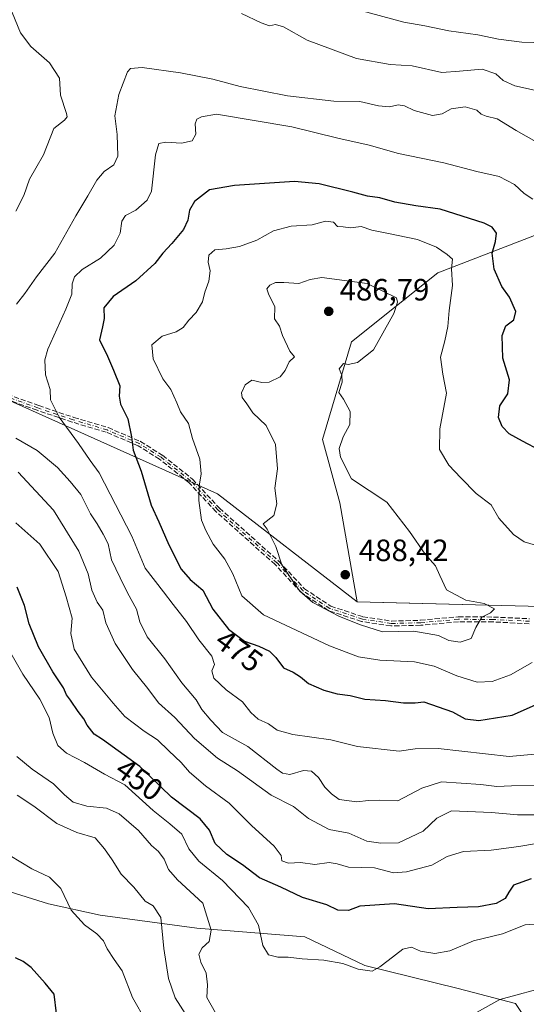
# Model space of a CAD drawing. Units: metres. Extents: x 600895 to 604355, y 4710658 to 4713022.
# Drawn here: x 601089 to 601254, y 4710823 to 4711143 of the extents above; entities that cross this region are included whole.
import ezdxf
from ezdxf.enums import TextEntityAlignment as Align

# ---------------------------------------------------------------- set-up
doc = ezdxf.new("R2010")
doc.units = ezdxf.units.M
doc.header["$MEASUREMENT"] = 0
doc.linetypes.add('DGN Style 3', pattern=[2.307223, 1.648017, -0.659207])
doc.linetypes.add('DGN Style 4', pattern=[2.638475, 1.318413, -0.659207, 0.001648, -0.659207])
for name, color, linetype, lineweight in [('Arbolado forestal CxS', 92, 'Continuous', 0), ('Camino eje', 30, 'DGN Style 4', 13), ('Comarca', 135, 'Continuous', 13), ('Comarca CxS', 21, 'Continuous', 0), ('Curva de nivel maestra', 30, 'Continuous', 30), ('Curva de nivel normal', 30, 'Continuous', 0), ('Matorral CxS', 135, 'Continuous', 0), ('Municipio', 91, 'Continuous', 13), ('Municipio CxS', 4, 'Continuous', 0), ('Núcleo urbano CxS', 7, 'Continuous', 0), ('Punto de cota en terreno', 7, 'Continuous', 0), ('Rótulo de curva de nivel directora', 7, 'Continuous', 0), ('Rótulo de punto de cota en terreno', 7, 'Continuous', 0), ('Senda', 7, 'DGN Style 3', 0)]:
    doc.layers.add(name, color=color, linetype=linetype, lineweight=lineweight)
doc.styles.add('Style-Arial', font='txt')

# ---------------------------------------------------------------- blocks, each defined once
blk = doc.blocks.new('*U7')
at = {"layer": 'Matorral CxS', "color": 135, "linetype": 'Continuous', "lineweight": 0}
blk.add_polyline3d([(601583.642, 4711147.5897, 453.3089), (601558.7249, 4711142.7983, 454.314), (601529.9747, 4711128.4235, 456.2929), (601495.9142, 4711115.2753, 463.6884), (601451.0779, 4711102.1907, 467.6238), (601421.1871, 4711111.5369, 462.021), (601374.4826, 4711130.2295, 452.0956), (601363.6885, 4711126.9065, 452.2624), (601350.1961, 4711122.7527, 453.8944), (601310.9637, 4711098.4543, 457.5886), (601273.6003, 4711079.7625, 464.9826), (601225.0271, 4711061.0709, 481.536), (601197.0037, 4711038.6415, 485.9824), (601187.6624, 4711006.8655, 485.697), (601193.2669, 4710986.3047, 486.1901), (601198.8881, 4710954.2099, 487.0405), (601153.5129, 4710989.2369, 481.3533), (601032.3239, 4711043.6081, 458.6457), (600923.1439, 4711036.7593, 460.2516), (600923.0315, 4711036.9102, 460.2922), (600917.2341, 4711436.4026, 417.1515)], dxfattribs=at)
blk = doc.blocks.new('*U17')
at = {"layer": 'Comarca CxS', "color": 21, "linetype": 'Continuous', "lineweight": 0, "flags": 128}
blk.add_lwpolyline([(602957.91, 4710687.97), (600928.53, 4710658.02), (600923.03, 4711036.69), (600923.15, 4711036.76), (601032.33, 4711043.62), (601153.52, 4710989.24), (601198.9, 4710954.21), (601207.25, 4710953.99), (601258.69, 4710952.65), (601346.03, 4710928), (601446.59, 4710902.89), (601577.6, 4710851.37), (601660.09, 4710855.75), (601777.21, 4710890.54)], dxfattribs=at)
blk = doc.blocks.new('*U18')
at = {"layer": 'Municipio CxS', "color": 4, "linetype": 'Continuous', "lineweight": 0, "flags": 128}
blk.add_lwpolyline([(602957.91, 4710687.97), (600928.53, 4710658.02), (600923.03, 4711036.69), (600923.15, 4711036.76), (601032.33, 4711043.62), (601153.52, 4710989.24), (601198.9, 4710954.21), (601207.25, 4710953.99), (601258.69, 4710952.65), (601346.03, 4710928), (601446.59, 4710902.89), (601577.6, 4710851.37), (601660.09, 4710855.75), (601777.21, 4710890.54)], dxfattribs=at)
blk = doc.blocks.new('5PATER')
at = {"layer": 'Núcleo urbano CxS', "linetype": 'Continuous', "lineweight": 0}
h = blk.add_hatch(color=51, dxfattribs=at)
edge = h.paths.add_edge_path()
edge.add_ellipse((0, 0), major_axis=(-0.11, -0.111), ratio=0.999422, start_angle=0, end_angle=360)

msp = doc.modelspace()

# ---------------------------------------------------------------- linework, layer by layer
at = {"layer": 'Arbolado forestal CxS', "color": 92, "linetype": 'Continuous', "lineweight": 0}
for points in [[(601767.5559, 4711252.6021, 412.8292), (601743.6859, 4711243.4217, 417.2415), (601715.8939, 4711233.8387, 425.4344), (601695.769, 4711233.8389, 427.4125), (601687.1435, 4711214.6721, 428.585), (601681.3932, 4711195.5055, 429.8358), (601658.393, 4711186.8807, 434.754), (601622.9341, 4711171.5477, 443.8677), (601583.642, 4711147.5897, 453.3089), (601558.7249, 4711142.7983, 454.314), (601529.9747, 4711128.4235, 456.2929), (601495.9142, 4711115.2753, 463.6884), (601451.0779, 4711102.1907, 467.6238), (601421.1871, 4711111.5369, 462.021), (601374.4826, 4711130.2295, 452.0956), (601363.6885, 4711126.9065, 452.2624), (601350.1961, 4711122.7527, 453.8944), (601310.9637, 4711098.4543, 457.5886), (601273.6003, 4711079.7625, 464.9826), (601225.0271, 4711061.0709, 481.536), (601197.0037, 4711038.6415, 485.9824), (601187.6624, 4711006.8655, 485.697), (601193.2669, 4710986.3047, 486.1901), (601198.8881, 4710954.2099, 487.0405)], [(601446.5815, 4710902.8841, 499.6502), (601346.0219, 4710927.9951, 487.0412), (601258.6823, 4710952.6459, 483.297), (601198.8924, 4710954.2065, 487.0401), (601198.8881, 4710954.2099, 487.0405), (601193.2669, 4710986.3047, 486.1901), (601187.6624, 4711006.8655, 485.697), (601197.0037, 4711038.6415, 485.9824), (601225.0271, 4711061.0709, 481.536), (601273.6003, 4711079.7625, 464.9826), (601310.9637, 4711098.4543, 457.5886), (601350.1961, 4711122.7527, 453.8944), (601363.6885, 4711126.9065, 452.2624), (601374.4826, 4711130.2295, 452.0956), (601421.1871, 4711111.5369, 462.021)], [(601198.8881, 4710954.2099, 487.0405), (601153.5129, 4710989.2369, 481.3533), (601032.3239, 4711043.6081, 458.6457), (600923.1439, 4711036.7593, 460.2516)], [(601032.3239, 4711043.6081, 458.6457), (601153.5129, 4710989.2369, 481.3533), (601198.8881, 4710954.2099, 487.0405), (601198.8924, 4710954.2065, 487.0401), (601258.6823, 4710952.6459, 483.297), (601346.0219, 4710927.9951, 487.0412), (601446.5815, 4710902.8841, 499.6502)], [(601198.8881, 4710954.2099, 487.0405), (601198.8924, 4710954.2065, 487.0401), (601258.6823, 4710952.6459, 483.297), (601346.0219, 4710927.9951, 487.0412), (601446.5815, 4710902.8841, 499.6502), (601577.5908, 4710851.3627, 500.7657), (601660.0809, 4710855.7419, 496.9553), (601700.7211, 4710867.8215, 489.0662), (601700.7261, 4710867.8229, 489.065)], [(601198.8881, 4710954.2099, 487.0405), (601198.8924, 4710954.2065, 487.0401), (601258.6823, 4710952.6459, 483.297), (601346.0219, 4710927.9951, 487.0412), (601446.5815, 4710902.8841, 499.6502), (601577.5908, 4710851.3627, 500.7657), (601660.0809, 4710855.7419, 496.9553), (601700.7211, 4710867.8215, 489.0662), (601700.7261, 4710867.8229, 489.065)], [(601418.9081, 4710755.8847, 439.8583), (601400.0141, 4710751.8189, 435.7274), (601392.0701, 4710758.4469, 437.1997), (601387.2403, 4710766.4941, 438.5158), (601379.0285, 4710778.8371, 439.5957), (601364.7667, 4710784.5331, 438.4612), (601329.1307, 4710784.7745, 431.5126), (601304.0775, 4710789.9659, 430.2937), (601291.6607, 4710797.0219, 431.1816), (601284.2619, 4710805.5839, 434.6594), (601272.9849, 4710801.8751, 435.5114), (601262.5911, 4710806.4791, 436.1954), (601255.1331, 4710816.3123, 438.207), (601250.3331, 4710823.7241, 439.8439), (601231.6573, 4710828.5775, 441.888), (601201.4075, 4710836.0707, 445.6918), (601181.8885, 4710845.3389, 446.8129), (601146.7697, 4710848.1503, 438.414), (601115.3987, 4710852.4095, 431.459), (601098.6867, 4710856.0829, 428.8762), (601084.4839, 4710860.5089, 427.746)], [(601084.4839, 4710860.5089, 427.746), (601098.6867, 4710856.0829, 428.8762), (601115.3987, 4710852.4095, 431.459), (601146.7697, 4710848.1503, 438.414), (601181.8885, 4710845.3389, 446.8129), (601201.4075, 4710836.0707, 445.6918), (601231.6573, 4710828.5775, 441.888), (601250.3331, 4710823.7241, 439.8439), (601255.1331, 4710816.3123, 438.207), (601262.5911, 4710806.4791, 436.1954), (601272.9849, 4710801.8751, 435.5114), (601284.2619, 4710805.5839, 434.6594), (601291.6607, 4710797.0219, 431.1816), (601304.0775, 4710789.9659, 430.2937), (601329.1307, 4710784.7745, 431.5126), (601364.7667, 4710784.5331, 438.4612), (601379.0285, 4710778.8371, 439.5957), (601387.2403, 4710766.4941, 438.5158), (601392.0701, 4710758.4469, 437.1997), (601400.0141, 4710751.8189, 435.7274), (601418.9081, 4710755.8847, 439.8583)], [(601084.4839, 4710860.5089, 427.746), (601098.6867, 4710856.0829, 428.8762), (601115.3987, 4710852.4095, 431.459), (601146.7697, 4710848.1503, 438.414), (601181.8885, 4710845.3389, 446.8129), (601201.4075, 4710836.0707, 445.6918), (601231.6573, 4710828.5775, 441.888), (601250.3331, 4710823.7241, 439.8439), (601255.1331, 4710816.3123, 438.207), (601262.5911, 4710806.4791, 436.1954), (601272.9849, 4710801.8751, 435.5114), (601284.2619, 4710805.5839, 434.6594), (601291.6607, 4710797.0219, 431.1816), (601304.0775, 4710789.9659, 430.2937), (601329.1307, 4710784.7745, 431.5126), (601364.7667, 4710784.5331, 438.4612), (601379.0285, 4710778.8371, 439.5957), (601387.2403, 4710766.4941, 438.5158), (601392.0701, 4710758.4469, 437.1997), (601400.0141, 4710751.8189, 435.7274), (601418.9081, 4710755.8847, 439.8583)], [(601084.4839, 4710860.5089, 427.746), (601098.6867, 4710856.0829, 428.8762), (601115.3987, 4710852.4095, 431.459), (601146.7697, 4710848.1503, 438.414), (601181.8885, 4710845.3389, 446.8129), (601201.4075, 4710836.0707, 445.6918), (601231.6573, 4710828.5775, 441.888), (601250.3331, 4710823.7241, 439.8439), (601255.1331, 4710816.3123, 438.207), (601262.5911, 4710806.4791, 436.1954), (601272.9849, 4710801.8751, 435.5114), (601284.2619, 4710805.5839, 434.6594), (601291.6607, 4710797.0219, 431.1816), (601304.0775, 4710789.9659, 430.2937), (601329.1307, 4710784.7745, 431.5126), (601364.7667, 4710784.5331, 438.4612), (601379.0285, 4710778.8371, 439.5957), (601387.2403, 4710766.4941, 438.5158), (601392.0701, 4710758.4469, 437.1997), (601400.0141, 4710751.8189, 435.7274), (601418.9081, 4710755.8847, 439.8583)]]:
    msp.add_polyline3d(points, dxfattribs=at)
at = {"layer": 'Camino eje', "color": 30, "linetype": 'DGN Style 4', "lineweight": 13}
msp.add_polyline3d([(601254.8201, 4710947.8801, 484.1762), (601243.0901, 4710948.4401, 485.9313), (601231.7301, 4710948.5201, 486.0238), (601219.4801, 4710947.3801, 487.5586), (601209.9401, 4710947.1301, 486.7525), (601200.5601, 4710948.5601, 486.4772), (601189.9401, 4710952.0401, 486.6285), (601181.2201, 4710957.8301, 487.1886), (601172.8101, 4710966.8401, 486.5956), (601153.6001, 4710984.0201, 482.8295), (601144.7701, 4710993.5001, 480.9674), (601135.1701, 4711001.1601, 478.8801), (601128.1001, 4711005.5901, 477.1609), (601117.6501, 4711010.0301, 474.0749), (601106.6101, 4711013.3201, 471.6256), (601095.2001, 4711017.1501, 470.1199), (601080.6201, 4711022.4401, 468.2563)], dxfattribs=at)
at = {"layer": 'Comarca', "color": 135, "linetype": 'Continuous', "lineweight": 13, "flags": 128}
msp.add_lwpolyline([(601777.205, 4710890.538), (601660.09, 4710855.751), (601577.595, 4710851.366), (601446.59, 4710902.888), (601346.026, 4710928.004), (601258.69, 4710952.645), (601207.248, 4710953.988), (601198.896, 4710954.206), (601153.516, 4710989.236), (601032.334, 4711043.615), (600923.153, 4711036.761), (600923.0347, 4711036.6916)], dxfattribs=at)
msp.add_lwpolyline([(601777.205, 4710890.538), (601660.09, 4710855.751), (601577.595, 4710851.366), (601446.59, 4710902.888), (601346.026, 4710928.004), (601258.69, 4710952.645), (601207.248, 4710953.988), (601198.896, 4710954.206), (601153.516, 4710989.236), (601032.334, 4711043.615), (600923.153, 4711036.761), (600923.0347, 4711036.6916)], dxfattribs=at)
at = {"layer": 'Comarca CxS', "color": 21, "linetype": 'Continuous', "lineweight": 0, "flags": 128}
msp.add_lwpolyline([(601777.205, 4710890.538), (601660.09, 4710855.751), (601577.595, 4710851.366), (601446.59, 4710902.888), (601346.026, 4710928.004), (601258.69, 4710952.645), (601207.248, 4710953.988), (601198.896, 4710954.206), (601153.516, 4710989.236), (601032.334, 4711043.615), (600923.153, 4711036.761), (600923.0347, 4711036.6916), (600894.96, 4712971.27)], dxfattribs=at)
at = {"layer": 'Curva de nivel maestra', "color": 30, "linetype": 'Continuous', "lineweight": 30, "flags": 128}
for points, elevation in [([(601264.08, 4711000.2701), (601252.57, 4711006.4201), (601248.24, 4711008.7501), (601245.91, 4711011.1001), (601244.74, 4711014.0201), (601245.18, 4711017.8001), (601247.84, 4711021.7901), (601248.28, 4711026.3401), (601246.2, 4711033.3201), (601245.92, 4711040.6701), (601247.19, 4711043.7901), (601249.75, 4711045.7901), (601250.4, 4711048.4501), (601248.35, 4711053.1001), (601245.83, 4711056.5601), (601243.37, 4711062.2201), (601242.66, 4711067.4401), (601243.75, 4711071.1901), (601244.11, 4711073.8801), (601242.68, 4711075.8901), (601240.12, 4711077.2301), (601225.85, 4711081.7401), (601217.87, 4711082.8001), (601211.06, 4711083.9501), (601206.26, 4711085.3601), (601202.22, 4711085.9301), (601197.49, 4711087.2101), (601186.57, 4711090.0001), (601178.48, 4711090.6701), (601159.03, 4711089.4501), (601150.87, 4711088.0301), (601146.04, 4711084.2701), (601144.38, 4711081.4501), (601143.86, 4711078.1101), (601142.42, 4711075.1401), (601138.69, 4711070.5701), (601135.72, 4711067.4801), (601133.21, 4711064.1301), (601127.04, 4711058.4201), (601119.65, 4711053.4101), (601116.6, 4711049.6501), (601116.73, 4711046.1601), (601116.22, 4711043.5501), (601115.16, 4711039.2501), (601117.74, 4711033.9801), (601119.73, 4711029.4501), (601121.76, 4711024.3401), (601121.58, 4711021.0001), (601122.04, 4711018.4101), (601124.37, 4711013.5801), (601125.61, 4711007.7901), (601126.1, 4711003.4301), (601128.71, 4710996.6101), (601131.94, 4710985.6001), (601134.49, 4710980.1701), (601137.66, 4710972.6601), (601141.7, 4710964.8201), (601144.6, 4710961.3801), (601148.72, 4710958.0001), (601152.02, 4710951.7601), (601157.12, 4710945.2501), (601162.31, 4710941.4101), (601166.98, 4710939.7401), (601170.41, 4710938.1801), (601172.48, 4710936.0801), (601174.92, 4710932.7701), (601178.11, 4710931.3501), (601180.46, 4710929.8401), (601183.04, 4710927.6101), (601188.02, 4710925.4401), (601192.39, 4710924.3401), (601196.6, 4710923.7901), (601201.38, 4710922.5901), (601208.1, 4710922.1101), (601213.92, 4710921.3501), (601217.66, 4710921.3501), (601220.54, 4710921.6701), (601229.8, 4710918.4201), (601233.99, 4710916.1701), (601238.34, 4710915.6401), (601249.19, 4710917.3301), (601256.8, 4710920.7201)], 475), ([(601255.34, 4710864.1801), (601249.66, 4710862.1201), (601248.1, 4710859.8301), (601246.89, 4710857.8601), (601243.96, 4710856.1401), (601238.29, 4710855.0601), (601231.32, 4710854.9401), (601221.93, 4710854.5101), (601211.02, 4710856.0501), (601199.73, 4710855.3001), (601196.03, 4710853.8901), (601192.6, 4710854.0601), (601188.97, 4710855.7801), (601181.07, 4710858.1901), (601174.09, 4710861.4701), (601167.11, 4710864.5601), (601161.6, 4710868.7601), (601156.58, 4710872.0601), (601152.79, 4710875.7201), (601150.93, 4710880.0001), (601147.86, 4710883.6601), (601138.54, 4710890.6801), (601128.33, 4710900.7101), (601116.17, 4710909.5001), (601113.47, 4710911.2201), (601111.23, 4710914.0701), (601110.12, 4710916.1901), (601108.22, 4710918.5501), (601105.77, 4710922.2501), (601104.46, 4710923.9601), (601103.46, 4710926.2801), (601100.09, 4710931.4201), (601095.41, 4710939.5601), (601092.34, 4710947.0001), (601090.87, 4710953.0001), (601088.48, 4710958.9601)], 450), ([(601087.92, 4710782.7701), (601093.62, 4710783.2001), (601099.87, 4710784.6501), (601104.41, 4710787.6001), (601108.06, 4710791.7601), (601109.24, 4710795.8401), (601108.52, 4710799.8401), (601106.99, 4710803.5201), (601105.88, 4710806.3001), (601103.23, 4710810.0301), (601102.18, 4710813.3201), (601102.02, 4710816.1101), (601101.18, 4710820.5001), (601100.5, 4710826.7701), (601097.55, 4710830.3101), (601092.97, 4710835.3501), (601090.38, 4710837.4001), (601087.91, 4710838.4901)], 425)]:
    msp.add_lwpolyline(points, dxfattribs=dict(at, elevation=elevation))
at = {"layer": 'Curva de nivel normal', "color": 30, "linetype": 'Continuous', "lineweight": 0, "flags": 128}
for points, elevation in [([(601088.05, 4711081.1101), (601090.65, 4711086.1301), (601092.5, 4711091.4201), (601094.48, 4711095.0201), (601097.02, 4711099.3401), (601100.38, 4711107.9101), (601103.82, 4711110.6201), (601104.7, 4711111.6701), (601104.5, 4711112.8001), (601102.51, 4711118.7701), (601102.2, 4711124.2701), (601098.91, 4711129.3101), (601092.94, 4711134.5801), (601089.58, 4711138.9801), (601085.84, 4711148.0101)], 460), ([(601161.26, 4711145.3201), (601167.66, 4711142.2001), (601170.36, 4711141.3101), (601172.35, 4711141.6901), (601174.97, 4711140.9601), (601182.67, 4711136.6601), (601198.68, 4711130.6301), (601209.54, 4711128.6701), (601216.71, 4711128.2301), (601226.41, 4711126.1601), (601232.09, 4711126.5201), (601239.43, 4711127.2001), (601243.89, 4711125.7101), (601246.3, 4711123.5501), (601250.1, 4711121.7801), (601256.45, 4711120.4201)], 460), ([(601199.15, 4711146.4401), (601213.98, 4711142.4301), (601220.83, 4711141.2501), (601228.58, 4711139.6601), (601238.04, 4711138.3201), (601244.78, 4711136.9001), (601252.37, 4711135.9301), (601260.13, 4711135.7501)], 455), ([(601262.76, 4711100.3701), (601250.52, 4711107.2601), (601244.37, 4711111.0201), (601240.8, 4711111.9601), (601239.16, 4711112.6201), (601237.72, 4711113.8301), (601233.9, 4711115.0101), (601229.42, 4711114.2901), (601226.44, 4711112.6401), (601223.28, 4711112.1601), (601217.35, 4711113.7801), (601214.24, 4711115.3401), (601212.23, 4711115.6601), (601209.4, 4711115.0201), (601205.76, 4711115.3001), (601199.71, 4711116.6601), (601191.32, 4711116.8401), (601176.24, 4711118.5801), (601160.85, 4711121.5801), (601151.98, 4711123.9801), (601141.48, 4711126.0001), (601129, 4711127.7601), (601125.23, 4711127.4701), (601124.25, 4711126.3201), (601121.48, 4711119.0001), (601120.16, 4711112.0401), (601120.92, 4711105.9501), (601121.18, 4711098.9801), (601119.87, 4711096.0901), (601116.72, 4711093.9301), (601114.3, 4711091.1301), (601111.43, 4711086.0601), (601107.56, 4711079.5801), (601100.74, 4711067.4001), (601094.71, 4711059.7901), (601090.93, 4711054.3801), (601088.27, 4711050.8401)], 465), ([(601153.14, 4711112.5601), (601148.31, 4711111.6701), (601146.85, 4711110.9801), (601146.25, 4711109.4401), (601146.45, 4711106.0601), (601145.28, 4711103.9601), (601141.82, 4711103.1601), (601136.7, 4711103.5301), (601134.42, 4711103.0501), (601133.43, 4711099.3501), (601132.12, 4711087.6001), (601130.66, 4711084.6601), (601127, 4711081.4101), (601123.61, 4711079.7001), (601122.47, 4711077.8401), (601121.88, 4711073.9401), (601119.95, 4711070.0301), (601115.54, 4711065.8501), (601109.54, 4711062.1201), (601107.11, 4711059.7901), (601106.32, 4711057.4501), (601106.16, 4711054.0901), (601104.27, 4711049.2301), (601098.46, 4711036.2401), (601097.49, 4711032.7701), (601097.7, 4711027.9001), (601099.18, 4711023.2001), (601099.28, 4711019.7901), (601102.07, 4711014.1501), (601108.37, 4711005.5801), (601112.13, 4711000.1201), (601115.08, 4710996.1001), (601125.74, 4710975.5001), (601129.98, 4710965.0801), (601136.03, 4710957.4801), (601139.08, 4710953.2901), (601143.42, 4710947.8101), (601147.4, 4710941.8301), (601151.62, 4710936.5601), (601152.5, 4710933.8301), (601151.7, 4710931.8101), (601152.28, 4710929.4101), (601156.3, 4710925.5501), (601161.61, 4710921.7501), (601164.3, 4710918.1801), (601166.68, 4710916.0801), (601170.11, 4710914.5401), (601172.92, 4710912.5401), (601177.99, 4710911.1201), (601190.34, 4710909.3001), (601198.95, 4710907.1601), (601212.49, 4710905.6401), (601217.74, 4710906.4401), (601225.12, 4710906.5901), (601248.18, 4710903.9901), (601263.86, 4710905.3301)], 470), ([(601255.93, 4711085.0201), (601253.14, 4711086.7801), (601250.01, 4711089.7801), (601244.94, 4711092.3801), (601237.7, 4711093.9801), (601227, 4711096.8101), (601212.25, 4711099.8601), (601202.74, 4711102.5101), (601192.55, 4711104.7901), (601177.67, 4711108.4401), (601153.14, 4711112.5601)], 470), ([(601188.57, 4711077.8101), (601184.2, 4711076.6301), (601177.43, 4711076.1901), (601171.65, 4711074.6701), (601166.24, 4711071.6401), (601160.69, 4711069.5701), (601156.36, 4711068.8001), (601152.69, 4711068.4901), (601150.69, 4711066.8101), (601150.53, 4711064.5001), (601151.13, 4711061.6801), (601150.71, 4711058.3101), (601149.44, 4711054.7601), (601148.62, 4711051.5901), (601146.6, 4711048.1201), (601144.19, 4711045.6701), (601142.36, 4711043.3101), (601140.07, 4711041.8401), (601135.58, 4711040.4501), (601132.16, 4711037.6201), (601132.57, 4711033.0801), (601135.8, 4711026.6201), (601138.4, 4711023.1401), (601140.36, 4711018.7801), (601141.48, 4711015.9101), (601144.09, 4711012.1301), (601145.34, 4711007.2001), (601147.74, 4711000.4701), (601148.26, 4710995.8001), (601147.52, 4710991.8001), (601147.43, 4710987.1101), (601148.3, 4710980.7001), (601149.74, 4710977.3101), (601152.06, 4710972.9501), (601155.94, 4710968.0601), (601158.46, 4710963.2201), (601161.42, 4710956.1201), (601168.44, 4710949.9601), (601189.93, 4710939.8801), (601199.35, 4710936.3401), (601206.19, 4710935.2601), (601217.49, 4710934.7401), (601223.84, 4710933.3201), (601231.22, 4710930.1301), (601237.85, 4710928.1201), (601242.74, 4710928.2601), (601248.69, 4710930.5201), (601255.67, 4710934.4601)], 480), ([(601257.89, 4710972.2301), (601253.06, 4710973.7101), (601249.61, 4710976.0601), (601244.92, 4710981.3701), (601242.43, 4710985.6401), (601237.52, 4710989.3501), (601232.56, 4710994.4801), (601228.65, 4710998.5301), (601225.62, 4711003.6501), (601225.75, 4711010.3301), (601227.86, 4711021.9201), (601226.66, 4711028.1201), (601225.91, 4711033.6601), (601227.38, 4711038.9601), (601228.33, 4711043.6601), (601228.69, 4711048.7901), (601229.8, 4711056.9101), (601229.52, 4711062.3001), (601229.87, 4711065.4401), (601228.06, 4711066.9801), (601224.62, 4711069.3801), (601218.42, 4711071.8501), (601208.51, 4711073.9201), (601203.62, 4711074.8601), (601200.17, 4711076.1101), (601196.68, 4711075.6801), (601194.33, 4711076.0001), (601192.47, 4711076.1201), (601191.18, 4711077.5001), (601188.57, 4711077.8101)], 480), ([(601187.35, 4711059.5401), (601183.56, 4711058.8801), (601179.91, 4711057.6001), (601175.02, 4711057.9301), (601172.36, 4711057.8801), (601170.53, 4711056.9901), (601169.57, 4711055.8601), (601170.1, 4711054.2401), (601172.18, 4711049.9801), (601172.04, 4711046.1201), (601173.63, 4711043.7501), (601174.6, 4711040.7401), (601176.98, 4711035.5701), (601178.53, 4711033.7101), (601176.74, 4711032.1801), (601175.52, 4711029.3201), (601173.81, 4711027.2201), (601170.34, 4711025.5801), (601167.94, 4711025.4601), (601164.69, 4711026.1601), (601162.46, 4711024.7101), (601161.26, 4711022.1201), (601161.51, 4711020.5001), (601163.06, 4711018.5001), (601164.98, 4711015.5301), (601169.3, 4711011.4501), (601172.31, 4711005.3101), (601173.01, 4710997.4001), (601172.17, 4710991.1501), (601172.73, 4710986.0001), (601171.82, 4710982.2001), (601168.32, 4710979.5201), (601169.66, 4710977.7601), (601172.42, 4710972.2001), (601174.44, 4710966.2201), (601177.09, 4710962.2101), (601180.22, 4710957.6701), (601184.52, 4710953.9801), (601193.1, 4710949.3801), (601199.94, 4710946.6801), (601207.12, 4710944.4001), (601217.24, 4710944.6001), (601225.25, 4710943.2401), (601228.68, 4710941.6001), (601232.36, 4710941.0701), (601235.91, 4710942.3101), (601237.45, 4710945.8101), (601239.39, 4710949.2501), (601242.16, 4710950.5601), (601243.44, 4710951.9501), (601240.16, 4710953.6601), (601234.1, 4710954.6801), (601227.84, 4710958.1001), (601225.76, 4710962.7801), (601224.26, 4710965.8701), (601220.92, 4710969.6701), (601215.88, 4710976.9901), (601208.5, 4710986.5901), (601196.98, 4710994.1301), (601193.48, 4711001.2001), (601193.06, 4711003.9801), (601194.35, 4711007.8001), (601196.47, 4711011.8001), (601196.61, 4711015.9601), (601194.46, 4711020.0601), (601192.95, 4711022.2201), (601194.01, 4711025.5001), (601193.85, 4711027.8001), (601193.03, 4711029.8501), (601194.46, 4711031.5601), (601195.9, 4711031.2401), (601198.98, 4711031.9201), (601204.19, 4711036.0201), (601210.82, 4711047.7901), (601212, 4711051.5301), (601211.68, 4711052.9201), (601202.15, 4711057.5901), (601187.35, 4711059.5401)], 485), ([(601088.02, 4711007.3301), (601094.9, 4711003.3201), (601101.51, 4710997.8501), (601105.64, 4710993.2701), (601109.11, 4710989.0101), (601112.25, 4710982.8001), (601114.43, 4710979.4701), (601116.38, 4710976.1201), (601118, 4710973.0701), (601119.11, 4710967.7701), (601121.91, 4710961.9901), (601124.3, 4710957.0701), (601127.24, 4710951.7501), (601128.24, 4710947.6501), (601130.69, 4710942.8301), (601136.37, 4710935.6501), (601141.91, 4710927.8201), (601146.54, 4710922.3401), (601148.46, 4710919.2401), (601151.31, 4710915.7201), (601155.12, 4710911.7301), (601163.32, 4710907.1901), (601172.78, 4710899.8401), (601174.58, 4710898.5401), (601176.99, 4710898.1001), (601181.47, 4710899.4001), (601184.08, 4710899.1801), (601186.29, 4710897.1301), (601188.41, 4710894.0301), (601190.52, 4710891.8101), (601193.02, 4710890.0101), (601198.72, 4710889.2601), (601202.56, 4710889.7001), (601206.14, 4710889.7701), (601212.05, 4710889.5201), (601219.85, 4710893.6701), (601226.24, 4710895.6801), (601239.05, 4710894.8701), (601244.21, 4710894.1801), (601249.01, 4710894.4401), (601256.61, 4710894.4801)], 465), ([(601258.81, 4710885.0301), (601250.89, 4710884.9701), (601242.48, 4710885.7501), (601229.45, 4710886.3301), (601224.73, 4710883.9201), (601220.27, 4710879.7301), (601212.26, 4710875.9101), (601206.52, 4710875.7801), (601201.96, 4710876.4601), (601196.2, 4710879.0001), (601189.75, 4710880.2201), (601183.02, 4710883.8101), (601178.24, 4710887.7301), (601170.96, 4710891.3701), (601159.99, 4710899.2301), (601153.56, 4710903.4101), (601146.02, 4710909.8001), (601139.64, 4710916.5601), (601134.4, 4710921.3601), (601130.88, 4710926.0301), (601125.96, 4710932.2401), (601120.3, 4710940.6801), (601117.22, 4710947.3701), (601116.3, 4710951.4601), (601114.4, 4710954.0901), (601112.69, 4710958.0201), (601111.5, 4710963.2401), (601108.5, 4710970.6001), (601100.24, 4710983.9701), (601088.79, 4710996.2501)], 460), ([(601257.08, 4710875.6801), (601251.4, 4710874.6601), (601242.34, 4710873.5501), (601233.37, 4710873.0701), (601228.14, 4710871.4201), (601223.12, 4710868.6101), (601214.92, 4710866.4301), (601210.68, 4710866.1601), (601204.54, 4710867.8001), (601196.02, 4710867.9801), (601192.35, 4710869.1001), (601189.78, 4710869.4701), (601185.1, 4710868.9001), (601180.47, 4710869.4701), (601176.62, 4710869.2601), (601174.4, 4710870.0201), (601174.16, 4710871.8201), (601171.95, 4710874.7601), (601164.52, 4710881.4901), (601157.33, 4710888.7901), (601149.6, 4710894.3901), (601144.4, 4710898.8601), (601141.68, 4710901.9601), (601137.66, 4710905.7701), (601134.08, 4710909.3301), (601129.67, 4710912.2201), (601123.44, 4710916.8801), (601119.6, 4710921.3101), (601112.6, 4710929.7501), (601107.01, 4710938.7801), (601105.86, 4710943.9201), (601106.31, 4710948.9001), (601104.38, 4710955.7901), (601101.75, 4710964.0801), (601095.86, 4710972.9301), (601088.03, 4710979.7901)], 455), ([(601257.78, 4710849.6101), (601253.43, 4710849.2501), (601246.09, 4710846.3601), (601236.69, 4710844.0601), (601228.99, 4710840.8101), (601224.04, 4710839.9101), (601219.48, 4710840.7201), (601216.47, 4710842.0201), (601213.68, 4710841.3401), (601208.98, 4710837.6501), (601206.2, 4710835.6701), (601203.77, 4710834.2101), (601199.18, 4710834.8301), (601194.16, 4710836.7301), (601188.08, 4710837.7901), (601181.04, 4710838.1701), (601176.48, 4710838.7201), (601173.11, 4710838.7601), (601170.08, 4710839.5501), (601168.21, 4710842.5801), (601166.82, 4710849.1201), (601163.62, 4710854.9201), (601155.17, 4710863.6201), (601147.41, 4710869.8901), (601144.2, 4710873.9701), (601141.97, 4710878.6701), (601138.02, 4710882.0401), (601132.64, 4710886.4301), (601123.42, 4710894.7001), (601116.86, 4710898.1701), (601110.3, 4710902.0401), (601104.47, 4710904.9901), (601101.68, 4710907.4601), (601100.05, 4710911.5001), (601098.84, 4710916.6201), (601095.82, 4710922.5901), (601090.25, 4710930.7001), (601085.92, 4710938.2801)], 445), ([(601152.86, 4710820.7001), (601150.04, 4710825.6401), (601150.27, 4710829.8001), (601149.83, 4710833.6101), (601148.08, 4710837.0801), (601147.43, 4710839.7401), (601148.48, 4710841.8301), (601150.77, 4710843.8301), (601151.45, 4710847.5001), (601148.8, 4710856.2701), (601140.52, 4710863.8301), (601137.55, 4710867.1801), (601136.2, 4710870.6001), (601134.36, 4710873.0801), (601132.04, 4710875.0001), (601127.81, 4710879.9401), (601121.62, 4710885.2801), (601117.43, 4710887.1101), (601111.04, 4710887.8601), (601106.61, 4710889.1501), (601103.82, 4710891.4601), (601100.28, 4710895.0601), (601093.33, 4710899.8001), (601088.37, 4710903.9001)], 440), ([(601143.96, 4710818.9401), (601139.73, 4710825.5801), (601137.57, 4710831.8801), (601136.1, 4710841.5701), (601135.15, 4710851.6201), (601132.62, 4710855.4601), (601130.05, 4710856.9901), (601126.32, 4710861.4801), (601122.24, 4710865.7001), (601119.32, 4710870.3801), (601116.82, 4710874.0001), (601113.76, 4710877.4801), (601107.84, 4710879.2901), (601101.36, 4710882.1401), (601093.82, 4710887.8201), (601088.51, 4710891.4301)], 435), ([(601130.4, 4710817.8701), (601125.91, 4710825.7001), (601122.53, 4710834.3201), (601119.99, 4710837.9601), (601117.67, 4710841.4901), (601116.45, 4710844.0801), (601114.35, 4710846.3301), (601110.33, 4710849.2201), (601106, 4710853.9801), (601102.62, 4710861.0801), (601098.98, 4710864.7801), (601093.2, 4710867.4601), (601086.06, 4710871.7301)], 430), ([(601319.8, 4710821.3101), (601316.3, 4710826.8001), (601314.33, 4710830.5001), (601309.77, 4710834.7601), (601304.02, 4710843.1201), (601300.64, 4710849.1701), (601298.39, 4710851.6001), (601296.34, 4710852.1501), (601294.35, 4710851.6301), (601291.67, 4710848.4901), (601286.66, 4710840.1001), (601282.69, 4710835.4401), (601279.09, 4710833.8501), (601271.01, 4710832.1201), (601261.93, 4710829.5301), (601245.24, 4710824.9801), (601231.03, 4710817.1201)], 440)]:
    msp.add_lwpolyline(points, dxfattribs=dict(at, elevation=elevation))
at = {"layer": 'Matorral CxS', "color": 135, "linetype": 'Continuous', "lineweight": 0}
for points in [[(601767.5559, 4711252.6021, 412.8292), (601743.6859, 4711243.4217, 417.2415), (601715.8939, 4711233.8387, 425.4344), (601695.769, 4711233.8389, 427.4125), (601687.1435, 4711214.6721, 428.585), (601681.3932, 4711195.5055, 429.8358), (601658.393, 4711186.8807, 434.754), (601622.9341, 4711171.5477, 443.8677), (601583.642, 4711147.5897, 453.3089), (601558.7249, 4711142.7983, 454.314), (601529.9747, 4711128.4235, 456.2929), (601495.9142, 4711115.2753, 463.6884), (601451.0779, 4711102.1907, 467.6238), (601421.1871, 4711111.5369, 462.021), (601374.4826, 4711130.2295, 452.0956), (601363.6885, 4711126.9065, 452.2624), (601350.1961, 4711122.7527, 453.8944), (601310.9637, 4711098.4543, 457.5886), (601273.6003, 4711079.7625, 464.9826), (601225.0271, 4711061.0709, 481.536), (601197.0037, 4711038.6415, 485.9824), (601187.6624, 4711006.8655, 485.697), (601193.2669, 4710986.3047, 486.1901), (601198.8881, 4710954.2099, 487.0405)], [(601198.8881, 4710954.2099, 487.0405), (601153.5129, 4710989.2369, 481.3533), (601032.3239, 4711043.6081, 458.6457), (600923.1439, 4711036.7593, 460.2516)]]:
    msp.add_polyline3d(points, dxfattribs=at)
at = {"layer": 'Municipio', "color": 91, "linetype": 'Continuous', "lineweight": 13, "flags": 128}
msp.add_lwpolyline([(601777.205, 4710890.538), (601660.09, 4710855.751), (601577.595, 4710851.366), (601446.59, 4710902.888), (601346.026, 4710928.004), (601258.69, 4710952.645), (601207.248, 4710953.988), (601198.896, 4710954.206), (601153.516, 4710989.236), (601032.334, 4711043.615), (600923.153, 4711036.761), (600923.0347, 4711036.6916)], dxfattribs=at)
msp.add_lwpolyline([(601777.205, 4710890.538), (601660.09, 4710855.751), (601577.595, 4710851.366), (601446.59, 4710902.888), (601346.026, 4710928.004), (601258.69, 4710952.645), (601207.248, 4710953.988), (601198.896, 4710954.206), (601153.516, 4710989.236), (601032.334, 4711043.615), (600923.153, 4711036.761), (600923.0347, 4711036.6916)], dxfattribs=at)
at = {"layer": 'Municipio CxS', "color": 4, "linetype": 'Continuous', "lineweight": 0, "flags": 128}
msp.add_lwpolyline([(601777.205, 4710890.538), (601660.09, 4710855.751), (601577.595, 4710851.366), (601446.59, 4710902.888), (601346.026, 4710928.004), (601258.69, 4710952.645), (601207.248, 4710953.988), (601198.896, 4710954.206), (601153.516, 4710989.236), (601032.334, 4711043.615), (600923.153, 4711036.761), (600923.0347, 4711036.6916), (600894.96, 4712971.27)], dxfattribs=at)
at = {"layer": 'Senda', "color": 7, "linetype": 'DGN Style 3', "lineweight": 0}
for points in [[(601080.9364, 4711023.1763, 468.1138), (601095.4638, 4711017.9054, 470.0772), (601106.8516, 4711014.0828, 471.7026), (601117.8785, 4711010.7967, 474.1244), (601117.9423, 4711010.7748, 474.1411), (601117.9629, 4711010.7664, 474.1466), (601128.4129, 4711006.3264, 477.1757), (601128.465, 4711006.302, 477.1943), (601128.5248, 4711006.268, 477.2162), (601135.5948, 4711001.838, 478.5864), (601135.6041, 4711001.8321, 478.5868), (601135.6689, 4711001.7855, 478.5913), (601145.269, 4710994.1254, 480.8383), (601145.3286, 4710994.0728, 480.8522), (601145.3555, 4710994.0453, 480.8592), (601154.1606, 4710984.592, 482.8426), (601173.3434, 4710967.4364, 486.3921), (601173.3686, 4710967.4128, 486.399), (601173.3949, 4710967.3859, 486.4068), (601181.7408, 4710958.4446, 487.2493), (601190.2922, 4710952.7665, 486.9323), (601200.7462, 4710949.3409, 486.9072), (601209.9903, 4710947.9317, 487.0453), (601219.4325, 4710948.1791, 487.7691), (601231.6559, 4710949.3166, 486.0939), (601231.7101, 4710949.3198, 486.0885), (601231.7357, 4710949.32, 486.0859), (601243.0957, 4710949.24, 485.8394), (601243.1282, 4710949.2392, 485.8359), (601254.8582, 4710948.6792, 484.5149)], [(601080.9364, 4711023.1763, 468.1138), (601095.4638, 4711017.9054, 470.0772), (601106.8516, 4711014.0828, 471.7026), (601117.8785, 4711010.7967, 474.1244), (601117.9423, 4711010.7748, 474.1411), (601117.9629, 4711010.7664, 474.1466), (601128.4129, 4711006.3264, 477.1757), (601128.465, 4711006.302, 477.1943), (601128.5248, 4711006.268, 477.2162), (601135.5948, 4711001.838, 478.5864), (601135.6041, 4711001.8321, 478.5868), (601135.6689, 4711001.7855, 478.5913), (601145.269, 4710994.1254, 480.8383), (601145.3286, 4710994.0728, 480.8522), (601145.3555, 4710994.0453, 480.8592), (601154.1606, 4710984.592, 482.8426), (601173.3434, 4710967.4364, 486.3921), (601173.3686, 4710967.4128, 486.399), (601173.3949, 4710967.3859, 486.4068), (601181.7408, 4710958.4446, 487.2493), (601190.2922, 4710952.7665, 486.9323), (601200.7462, 4710949.3409, 486.9072), (601209.9903, 4710947.9317, 487.0453), (601219.4325, 4710948.1791, 487.7691), (601231.6559, 4710949.3166, 486.0939), (601231.7101, 4710949.3198, 486.0885), (601231.7357, 4710949.32, 486.0859), (601243.0957, 4710949.24, 485.8394), (601243.1282, 4710949.2392, 485.8359), (601254.8582, 4710948.6792, 484.5149)], [(601254.7497, 4710947.0825, 483.9759), (601243.0682, 4710947.6402, 486.0249), (601231.7644, 4710947.7198, 485.957), (601219.5542, 4710946.5835, 487.1203), (601219.5398, 4710946.5823, 487.1206), (601219.501, 4710946.5803, 487.122), (601209.961, 4710946.3303, 486.4145), (601209.8901, 4710946.3316, 486.4109), (601209.8195, 4710946.3392, 486.4101), (601200.4395, 4710947.7692, 486.0533), (601200.382, 4710947.7801, 486.0469), (601200.3109, 4710947.7998, 486.0421), (601189.6909, 4710951.2798, 486.3631), (601189.5911, 4710951.3202, 486.3755), (601189.4975, 4710951.3736, 486.3922), (601180.7775, 4710957.1636, 487.1638), (601180.7029, 4710957.2197, 487.1668), (601180.6352, 4710957.2842, 487.1712), (601172.2499, 4710966.2678, 486.8018), (601153.0668, 4710983.4237, 482.835), (601153.0147, 4710983.4748, 482.8298), (601144.2249, 4710992.9116, 481.1319), (601134.7067, 4711000.5063, 479.2198), (601127.7289, 4711004.8785, 477.1309), (601117.3785, 4711009.2762, 474.0098), (601106.3816, 4711012.5534, 471.5542), (601106.3555, 4711012.5617, 471.5514), (601094.9454, 4711016.3917, 470.1923), (601094.9272, 4711016.398, 470.1904), (601080.3472, 4711021.688, 468.416)], [(601254.7497, 4710947.0825, 483.9759), (601243.0682, 4710947.6402, 486.0249), (601231.7644, 4710947.7198, 485.957), (601219.5542, 4710946.5835, 487.1203), (601219.5398, 4710946.5823, 487.1206), (601219.501, 4710946.5803, 487.122), (601209.961, 4710946.3303, 486.4145), (601209.8901, 4710946.3316, 486.4109), (601209.8195, 4710946.3392, 486.4101), (601200.4395, 4710947.7692, 486.0533), (601200.382, 4710947.7801, 486.0469), (601200.3109, 4710947.7998, 486.0421), (601189.6909, 4710951.2798, 486.3631), (601189.5911, 4710951.3202, 486.3755), (601189.4975, 4710951.3736, 486.3922), (601180.7775, 4710957.1636, 487.1638), (601180.7029, 4710957.2197, 487.1668), (601180.6352, 4710957.2842, 487.1712), (601172.2499, 4710966.2678, 486.8018), (601153.0668, 4710983.4237, 482.835), (601153.0147, 4710983.4748, 482.8298), (601144.2249, 4710992.9116, 481.1319), (601134.7067, 4711000.5063, 479.2198), (601127.7289, 4711004.8785, 477.1309), (601117.3785, 4711009.2762, 474.0098), (601106.3816, 4711012.5534, 471.5542), (601106.3555, 4711012.5617, 471.5514), (601094.9454, 4711016.3917, 470.1923), (601094.9272, 4711016.398, 470.1904), (601080.3472, 4711021.688, 468.416)]]:
    msp.add_polyline3d(points, dxfattribs=at)

# ---------------------------------------------------------------- block references
at = {"layer": 'Comarca CxS', "color": 21, "linetype": 'Continuous', "lineweight": 0}
msp.add_blockref('*U17', (0, 0), dxfattribs=at)
at = {"layer": 'Matorral CxS', "color": 135, "linetype": 'Continuous', "lineweight": 0}
msp.add_blockref('*U7', (0, 0), dxfattribs=at)
at = {"layer": 'Municipio CxS', "color": 4, "linetype": 'Continuous', "lineweight": 0}
msp.add_blockref('*U18', (0, 0), dxfattribs=at)
at = {"layer": 'Punto de cota en terreno', "color": 7, "linetype": 'Continuous', "lineweight": 0, "xscale": 10, "yscale": 10, "zscale": 10}
for p in [(601189.63, 4711048.54, 486.79), (601195, 4710963, 488.42)]:
    msp.add_blockref('5PATER', p, dxfattribs=at)

# ---------------------------------------------------------------- texts
at = {"layer": 'Rótulo de curva de nivel directora', "color": 7, "linetype": 'Continuous', "lineweight": 0, "style": 'Style-Arial'}
for s, rotation, p in [('475', 323.502767, (601160.5221, 4710938.3321)), ('450', 324.138235, (601128.1374, 4710896.4894))]:
    msp.add_text(s, height=7, rotation=rotation, dxfattribs=at).set_placement(p, align=Align.MIDDLE_CENTER)
at = {"layer": 'Rótulo de punto de cota en terreno', "color": 7, "linetype": 'Continuous', "lineweight": 0, "style": 'Style-Arial'}
for s, p in [('486,79', (601193.1578, 4711052.0678)), ('488,42', (601199.4097, 4710967.4097))]:
    msp.add_text(s, height=7, dxfattribs=at).set_placement(p)

doc.saveas('drawing.dxf')
